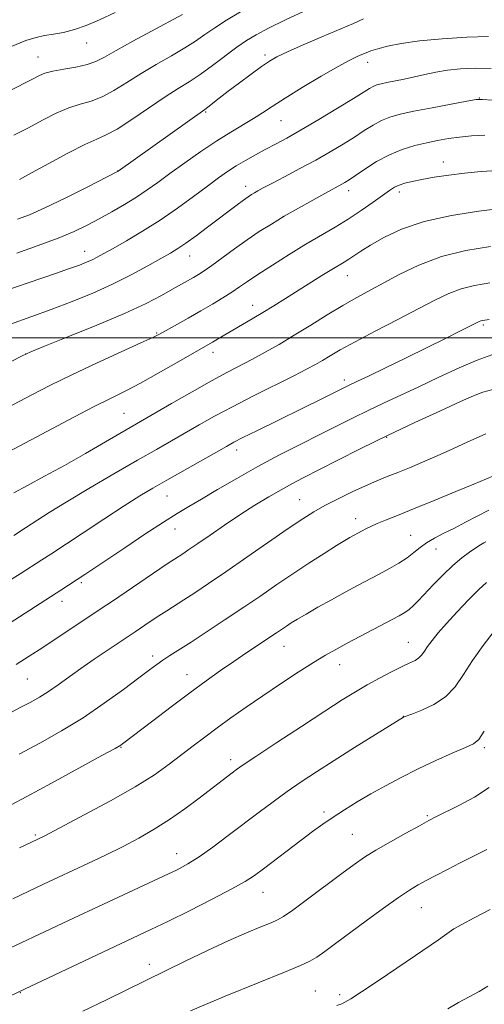
# Model space of a CAD drawing. Extents: x 2159800 to 2162700, y 319800 to 322700.
# Drawn here: x 2161583 to 2161696, y 320337 to 320578 of the extents above; entities that cross this region are included whole.
import ezdxf

# ---------------------------------------------------------------- set-up
doc = ezdxf.new("R2010")
doc.units = 0
doc.header["$MEASUREMENT"] = 0
for name, color, linetype, lineweight in [('32000', 7, 'Continuous', 0), ('DTM SPOT ELEVATION', 2, 'Continuous', 13), ('INDEX CONTOUR', 41, 'Continuous', 13), ('INTERMEDIATE CONTOUR', 44, 'Continuous', 0)]:
    doc.layers.add(name, color=color, linetype=linetype, lineweight=lineweight)

msp = doc.modelspace()

# ---------------------------------------------------------------- linework, layer by layer
at = {"layer": '32000', "flags": 128}
msp.add_lwpolyline([(2160000, 320500), (2162500, 320500)], dxfattribs=at)
at = {"layer": 'DTM SPOT ELEVATION'}
for p in [(2161598.9, 320572.1, 1147.27), (2161642.59, 320569.23, 1140.37), (2161586.98, 320568.69, 1146.82), (2161667.7, 320567.42, 1137.41), (2161695.02, 320558.65, 1134.04), (2161628.07, 320555.24, 1139.83), (2161646.49, 320553.15, 1137.11), (2161686.24, 320542.99, 1130.64), (2161606.49, 320540.81, 1140.03), (2161637.88, 320537.11, 1134.57), (2161663.02, 320536.02, 1131.48), (2161675.45, 320535.69, 1129.56), (2161598.44, 320521.21, 1136.71), (2161624.1, 320520.07, 1133.27), (2161662.76, 320515.24, 1127.23), (2161639.55, 320507.97, 1128.66), (2161695.99, 320503.15, 1121.74), (2161616.08, 320501.2, 1130.14), (2161584.03, 320496.07, 1131.98), (2161629.83, 320496.43, 1127.45), (2161661.98, 320489.74, 1122.45), (2161608.04, 320481.56, 1126.97), (2161672.39, 320475.71, 1117.86), (2161635.61, 320472.59, 1121.49), (2161618.57, 320461.33, 1121.12), (2161651.09, 320460.41, 1116.85), (2161664.78, 320455.78, 1114.59), (2161620.52, 320453.29, 1119.28), (2161678.21, 320451.69, 1112.83), (2161684.42, 320448.34, 1111.26), (2161597.6, 320440.12, 1119.73), (2161592.91, 320435.53, 1119.44), (2161647.23, 320424.54, 1111.22), (2161677.62, 320425.58, 1108.81), (2161615.09, 320422.2, 1114.43), (2161660.83, 320420.09, 1109.33), (2161623.48, 320417.64, 1112.73), (2161584.36, 320416.58, 1117.09), (2161676.45, 320407.45, 1106.03), (2161607.34, 320399.88, 1111.92), (2161696.23, 320399.79, 1103.71), (2161634.2, 320396.88, 1108.48), (2161656.99, 320384.06, 1104.36), (2161619.01, 320382.06, 1108.05), (2161682.33, 320383.13, 1102.19), (2161586.36, 320378.42, 1110.22), (2161663.95, 320378.58, 1102.96), (2161620.98, 320373.87, 1106.7), (2161642.05, 320364.39, 1103.23), (2161680.84, 320360.65, 1099.16), (2161614.25, 320346.81, 1102.58), (2161654.9, 320340.26, 1098.87), (2161582.65, 320339.84, 1103.93), (2161660.83, 320339.34, 1098.34)]:
    msp.add_point(p, dxfattribs=at)
at = {"layer": 'INDEX CONTOUR', "flags": 128}
for points, elevation in [([(2161581.996, 320529.004), (2161584.899, 320530.085), (2161588.697, 320531.774), (2161593.665, 320534.181), (2161598.88, 320536.795), (2161606.615, 320540.754), (2161627.844, 320555.901), (2161628.614, 320556.476), (2161631.37, 320558.614), (2161633.585, 320560.313), (2161636.337, 320562.3909), (2161639.224, 320564.539), (2161641.75, 320566.378), (2161643.638, 320567.668), (2161645.478, 320568.709), (2161648.075, 320569.936), (2161651.953, 320571.651), (2161656.501, 320573.621), (2161664.217, 320576.939), (2161666.706, 320578.025)], 1140), ([(2161566.083, 320475.887), (2161585.463, 320486.055), (2161590.093, 320488.429), (2161595.267, 320490.965), (2161601.309, 320493.797), (2161607.344, 320496.5601), (2161612.202, 320498.77), (2161615.096, 320500.108), (2161616.775, 320500.945), (2161618.371, 320501.821), (2161623.732, 320504.818), (2161626.855, 320506.598), (2161629.739, 320508.288), (2161632.283, 320509.834), (2161634.455, 320511.219), (2161636.313, 320512.474), (2161638.276, 320513.825), (2161640.853, 320515.548), (2161644.374, 320517.814), (2161648.471, 320520.378), (2161652.597, 320522.889), (2161659.7201, 320527.0809), (2161662.948, 320529.066), (2161666.114, 320531.162), (2161669.0201, 320533.188), (2161673.063, 320536.069), (2161674.285, 320536.843), (2161675.418, 320537.384), (2161676.785, 320537.846), (2161678.574, 320538.292), (2161680.938, 320538.764), (2161683.972, 320539.287), (2161687.536, 320539.816), (2161691.436, 320540.294), (2161695.4611, 320540.667), (2161699.3589, 320540.909)], 1130), ([(2161578.7909, 320429.38), (2161592.606, 320438.277), (2161598.462, 320442.116), (2161603.866, 320445.728), (2161608.274, 320448.69), (2161613.198, 320451.979), (2161617.69, 320454.927), (2161621.0959, 320457.073), (2161623.934, 320458.769), (2161627.014, 320460.571), (2161630.961, 320462.9), (2161635.665, 320465.639), (2161640.829, 320468.533), (2161646.16, 320471.361), (2161651.368, 320474.0169), (2161656.163, 320476.427), (2161664.1319, 320480.451), (2161667.79, 320482.248), (2161671.589, 320484.042), (2161680.1941, 320488.038), (2161685.138, 320490.374), (2161690.086, 320492.67), (2161694.497, 320494.578), (2161698.07, 320495.859)], 1120), ([(2161582.517, 320375.257), (2161588.488, 320378.14), (2161598.504, 320383.414), (2161604.744, 320386.776), (2161610.753, 320390.192), (2161615.486, 320393.17), (2161619.119, 320395.733), (2161624.971, 320400.197), (2161627.83, 320402.355), (2161630.871, 320404.608), (2161634.225, 320407.044), (2161637.933, 320409.671), (2161642.015, 320412.478), (2161646.405, 320415.407), (2161650.713, 320418.209), (2161654.466, 320420.588), (2161657.378, 320422.363), (2161659.912, 320423.814), (2161662.72, 320425.335), (2161675.383, 320432.034), (2161676.804, 320432.86), (2161677.846, 320433.611), (2161678.883, 320434.539), (2161680.122, 320435.79), (2161683.814, 320439.67), (2161686.174, 320442.0719), (2161688.555, 320444.343), (2161690.731, 320446.198), (2161692.613, 320447.625), (2161694.148, 320448.674), (2161695.3, 320449.402), (2161696.102, 320449.869), (2161696.606, 320450.141)], 1110), ([(2161624.328, 320335.396), (2161632.81, 320338.991), (2161640.875, 320342.278), (2161647.312, 320344.86), (2161651.298, 320346.493), (2161653.563, 320347.55), (2161655.223, 320348.555), (2161657.229, 320349.954), (2161659.859, 320351.876), (2161667.313, 320357.384), (2161671.5579, 320360.483), (2161675.272, 320363.1289), (2161677.973, 320364.944), (2161680.031, 320366.188), (2161682.022, 320367.276), (2161684.414, 320368.546), (2161687.222, 320370.016), (2161690.352, 320371.62), (2161696.881, 320374.895)], 1100)]:
    msp.add_lwpolyline(points, dxfattribs=dict(at, elevation=elevation))
at = {"layer": 'INTERMEDIATE CONTOUR', "flags": 128}
for points, elevation in [([(2161575.938, 320558.382), (2161585.16, 320563.066), (2161587.372, 320564.208), (2161588.723, 320564.747), (2161590.651, 320565.259), (2161593.313, 320565.742), (2161596.29, 320566.245), (2161599.024, 320566.8321), (2161601.174, 320567.588), (2161603.298, 320568.6899), (2161606.172, 320570.336), (2161610.258, 320572.596), (2161614.756, 320575.028), (2161622.4051, 320579.129)], 1146), ([(2161580.307, 320571.202), (2161584.04, 320572.714), (2161586.574, 320573.513), (2161588.635, 320573.938), (2161590.83, 320574.292), (2161593.266, 320574.737), (2161595.926, 320575.398), (2161598.823, 320576.389), (2161602.088, 320577.778), (2161605.879, 320579.62)], 1148), ([(2161581.117, 320549.551), (2161584.644, 320551.394), (2161588.143, 320553.255), (2161591.481, 320554.952), (2161594.568, 320556.294), (2161597.359, 320557.191), (2161600, 320557.941), (2161602.686, 320558.945), (2161605.584, 320560.498), (2161608.753, 320562.481), (2161612.228, 320564.6771), (2161615.973, 320566.885), (2161619.676, 320568.995), (2161622.959, 320570.917), (2161625.581, 320572.606), (2161627.866, 320574.192), (2161630.2781, 320575.8511), (2161633.186, 320577.714), (2161636.59, 320579.737)], 1144), ([(2161582.445, 320538.759), (2161585.424, 320540.355), (2161589.635, 320542.666), (2161594.33, 320545.203), (2161598.485, 320547.33), (2161601.404, 320548.64), (2161603.709, 320549.638), (2161606.348, 320551.059), (2161609.987, 320553.4041), (2161618.118, 320558.928), (2161621.317, 320560.976), (2161624.029, 320562.662), (2161626.728, 320564.442), (2161629.747, 320566.633), (2161635.681, 320571.1101), (2161638.027, 320572.748), (2161640.391, 320574.163), (2161643.447, 320575.753), (2161647.577, 320577.766), (2161651.9969, 320579.865)], 1142), ([(2161581.858, 320520.7631), (2161587.048, 320522.581), (2161591.932, 320524.419), (2161595.834, 320526.055), (2161599.014, 320527.569), (2161601.967, 320529.1209), (2161605.0659, 320530.8261), (2161608.201, 320532.629), (2161611.14, 320534.431), (2161613.759, 320536.1829), (2161616.352, 320538.041), (2161619.317, 320540.2091), (2161622.917, 320542.801), (2161626.871, 320545.568), (2161630.759, 320548.166), (2161634.237, 320550.332), (2161639.793, 320553.635), (2161641.995, 320555.051), (2161644.3539, 320556.62), (2161647.476, 320558.629), (2161651.707, 320561.223), (2161656.35, 320563.983), (2161660.454, 320566.347), (2161663.296, 320567.899), (2161665.094, 320568.792), (2161666.297, 320569.326), (2161667.329, 320569.76), (2161668.516, 320570.1999), (2161670.162, 320570.7139), (2161672.549, 320571.344), (2161675.885, 320572.025), (2161680.361, 320572.665), (2161685.971, 320573.181), (2161691.94, 320573.536), (2161697.297, 320573.702)], 1138), ([(2161574.963, 320510.181), (2161591.319, 320515.775), (2161594.706, 320516.946), (2161597.164, 320517.83), (2161598.8981, 320518.508), (2161600.233, 320519.1), (2161601.504, 320519.74), (2161603.089, 320520.608), (2161605.38, 320521.899), (2161608.637, 320523.752), (2161612.603, 320526.096), (2161616.891, 320528.806), (2161621.139, 320531.729), (2161625.08, 320534.601), (2161628.473, 320537.133), (2161631.171, 320539.12), (2161633.414, 320540.6909), (2161635.54, 320542.062), (2161637.812, 320543.41), (2161640.2099, 320544.751), (2161642.645, 320546.062), (2161645.104, 320547.368), (2161647.89, 320548.882), (2161651.385, 320550.864), (2161655.7581, 320553.438), (2161660.327, 320556.185), (2161664.198, 320558.551), (2161668.167, 320561.023), (2161669.086, 320561.528), (2161669.945, 320561.872), (2161670.99, 320562.161), (2161672.411, 320562.467), (2161676.643, 320563.308), (2161679.144, 320563.837), (2161681.701, 320564.413), (2161684.372, 320564.9769), (2161687.261, 320565.4589), (2161690.459, 320565.797), (2161694.013, 320565.953), (2161697.954, 320565.899)], 1136), ([(2161580.3, 320503.391), (2161590.217, 320506.969), (2161595.355, 320508.9119), (2161600.412, 320510.972), (2161605.284, 320513.157), (2161609.843, 320515.435), (2161613.862, 320517.603), (2161617.089, 320519.419), (2161619.41, 320520.746), (2161621.26, 320521.8741), (2161623.214, 320523.198), (2161625.691, 320524.999), (2161628.493, 320527.0969), (2161635.733, 320532.554), (2161637.302, 320533.708), (2161638.418, 320534.497), (2161639.241, 320535.038), (2161639.968, 320535.476), (2161640.824, 320535.962), (2161642.135, 320536.673), (2161644.251, 320537.7891), (2161647.376, 320539.422), (2161651.134, 320541.406), (2161655.002, 320543.504), (2161658.546, 320545.516), (2161661.692, 320547.395), (2161664.454, 320549.13), (2161666.863, 320550.701), (2161669.023, 320552.066), (2161671.052, 320553.171), (2161673.126, 320554.003), (2161675.6351, 320554.6971), (2161679.023, 320555.427), (2161683.477, 320556.304), (2161688.157, 320557.195), (2161691.969, 320557.909), (2161694.221, 320558.292), (2161695.845, 320558.348), (2161698.178, 320558.124)], 1134), ([(2161580.465, 320494.229), (2161583.126, 320495.646), (2161585.2371, 320496.614), (2161588.565, 320497.949), (2161594.308, 320500.233), (2161601.402, 320503.114), (2161608.213, 320506.008), (2161613.456, 320508.442), (2161617.227, 320510.382), (2161619.97, 320511.905), (2161625.101, 320514.799), (2161626.323, 320515.523), (2161627.703, 320516.414), (2161629.564, 320517.716), (2161635.122, 320521.7751), (2161638.229, 320523.99), (2161641.182, 320525.988), (2161644.124, 320527.85), (2161647.294, 320529.742), (2161650.807, 320531.756), (2161654.281, 320533.7), (2161657.207, 320535.311), (2161661.365, 320537.564), (2161662.148, 320538.016), (2161663.159, 320538.659), (2161664.709, 320539.708), (2161667.012, 320541.283), (2161669.878, 320543.109), (2161673.018, 320544.814), (2161676.179, 320546.109), (2161679.246, 320547.04), (2161682.143, 320547.733), (2161684.833, 320548.296), (2161687.449, 320548.759), (2161690.167, 320549.13), (2161693.136, 320549.409), (2161696.397, 320549.557)], 1132), ([(2161577.119, 320470.779), (2161594.551, 320479.973), (2161600.437, 320483.026), (2161604.8839, 320485.264), (2161608.473, 320487.052), (2161612.122, 320488.9521), (2161616.456, 320491.345), (2161620.922, 320493.883), (2161629.737, 320498.956), (2161632.746, 320500.749), (2161634.703, 320501.9), (2161639.421, 320504.635), (2161642.041, 320506.188), (2161644.751, 320507.8491), (2161647.567, 320509.612), (2161656.507, 320515.236), (2161658.945, 320516.745), (2161661.95, 320518.561), (2161663.055, 320519.259), (2161664.315, 320520.104), (2161665.998, 320521.218), (2161668.362, 320522.699), (2161671.643, 320524.58), (2161675.996, 320526.614), (2161681.552, 320528.4891), (2161688.213, 320529.953), (2161694.9499, 320531.0081), (2161706.613, 320532.503)], 1128), ([(2161581.102, 320462.136), (2161584.419, 320463.89), (2161588.629, 320466.159), (2161593.471, 320468.83), (2161598.62, 320471.7441), (2161603.506, 320474.554), (2161619.711, 320483.922), (2161624.711, 320486.7971), (2161629.503, 320489.497), (2161633.375, 320491.592), (2161639.501, 320494.792), (2161642.612, 320496.487), (2161646.004, 320498.423), (2161649.7241, 320500.636), (2161653.757, 320503.112), (2161657.829, 320505.627), (2161661.6, 320507.901), (2161664.867, 320509.76), (2161675.448, 320515.498), (2161680.257, 320517.83), (2161685.743, 320519.889), (2161691.758, 320521.383), (2161697.762, 320522.397)], 1126), ([(2161581.075, 320451.707), (2161583.9629, 320453.572), (2161586.934, 320455.526), (2161589.763, 320457.3229), (2161593.896, 320459.853), (2161599.423, 320463.137), (2161605.566, 320466.729), (2161611.335, 320470.068), (2161615.981, 320472.734), (2161626.463, 320478.722), (2161630.208, 320480.817), (2161634.616, 320483.172), (2161639.793, 320485.811), (2161649.602, 320490.696), (2161652.764, 320492.316), (2161654.909, 320493.485), (2161656.629, 320494.497), (2161658.493, 320495.631), (2161660.994, 320497.0929), (2161664.604, 320499.075), (2161669.552, 320501.662), (2161675.097, 320504.513), (2161680.255, 320507.178), (2161684.301, 320509.302), (2161687.545, 320510.888), (2161690.5541, 320512.03), (2161693.831, 320512.836), (2161697.6189, 320513.464)], 1124), ([(2161578.761, 320439.825), (2161582.615, 320442.267), (2161587.964, 320445.715), (2161590.136, 320447.138), (2161597.78, 320452.189), (2161603.115, 320455.699), (2161608.094, 320458.933), (2161611.93, 320461.351), (2161615.136, 320463.273), (2161618.547, 320465.233), (2161633.121, 320473.475), (2161634.953, 320474.469), (2161637.187, 320475.608), (2161640.545, 320477.268), (2161656.784, 320485.248), (2161663.047, 320488.364), (2161665.252, 320489.407), (2161667.873, 320490.662), (2161672.049, 320492.678), (2161677.146, 320495.154), (2161682.289, 320497.67), (2161686.731, 320499.868), (2161690.25, 320501.628), (2161694.9659, 320504.014), (2161695.365, 320504.172), (2161695.904, 320504.289), (2161697.476, 320504.531)], 1122), ([(2161581.66, 320420.109), (2161584.886, 320422.147), (2161588.156, 320424.281), (2161602.501, 320433.788), (2161605.268, 320435.644), (2161616.793, 320443.489), (2161619.088, 320445.032), (2161620.425, 320445.909), (2161622.452, 320447.218), (2161623.956, 320448.223), (2161626.128, 320449.71), (2161629.113, 320451.777), (2161632.659, 320454.21), (2161636.418, 320456.719), (2161640.077, 320459.054), (2161643.477, 320461.12), (2161646.494, 320462.865), (2161649.131, 320464.304), (2161651.9, 320465.7421), (2161660.2181, 320469.999), (2161666.0379, 320472.943), (2161672.533, 320476.132), (2161679.262, 320479.307), (2161685.499, 320482.17), (2161690.442, 320484.41), (2161693.619, 320485.8359), (2161695.862, 320486.711), (2161698.33, 320487.415)], 1118), ([(2161576.775, 320406.502), (2161582.807, 320409.642), (2161585.222, 320410.926), (2161587.391, 320412.159), (2161589.551, 320413.518), (2161591.911, 320415.147), (2161597.526, 320419.161), (2161600.793, 320421.424), (2161603.967, 320423.575), (2161610.771, 320428.112), (2161614.479, 320430.623), (2161616.55, 320432), (2161618.504, 320433.262), (2161622.708, 320435.934), (2161625.4, 320437.68), (2161628.767, 320439.916), (2161633.011, 320442.799), (2161638.16, 320446.356), (2161648.276, 320453.373), (2161651.794, 320455.751), (2161654.546, 320457.484), (2161657.254, 320459.007), (2161660.448, 320460.651), (2161663.894, 320462.324), (2161667.171, 320463.832), (2161669.977, 320465.041), (2161672.504, 320466.065), (2161675.064, 320467.082), (2161677.923, 320468.241), (2161681.1391, 320469.59), (2161684.722, 320471.149), (2161688.579, 320472.883), (2161692.206, 320474.5469), (2161694.995, 320475.8399), (2161696.593, 320476.565)], 1116), ([(2161582.374, 320398.151), (2161587.481, 320400.89), (2161592.7301, 320403.858), (2161598.027, 320407.111), (2161603.222, 320410.62), (2161607.934, 320414.02), (2161611.726, 320416.858), (2161614.323, 320418.822), (2161616.098, 320420.142), (2161617.586, 320421.186), (2161619.279, 320422.296), (2161624.476, 320425.619), (2161628.384, 320428.157), (2161632.841, 320431.09), (2161637.352, 320434.105), (2161641.5351, 320436.952), (2161645.477, 320439.653), (2161649.378, 320442.296), (2161653.337, 320444.911), (2161657.0351, 320447.301), (2161660.05, 320449.212), (2161662.088, 320450.47), (2161663.356, 320451.22), (2161666.33, 320452.829), (2161667.253, 320453.314), (2161668.444, 320453.9), (2161670.013, 320454.602), (2161672.1, 320455.455), (2161674.97, 320456.594), (2161678.919, 320458.174), (2161684.004, 320460.247), (2161689.32, 320462.438), (2161693.724, 320464.266), (2161698.309, 320466.212)], 1114), ([(2161580.292, 320385.724), (2161584.262, 320387.85), (2161590.286, 320391.1), (2161597.02, 320394.748), (2161602.672, 320397.824), (2161605.9119, 320399.607), (2161607.263, 320400.384), (2161607.711, 320400.69), (2161615.098, 320406.309), (2161619.619, 320409.724), (2161624.197, 320413.151), (2161628.202, 320416.098), (2161631.709, 320418.614), (2161634.969, 320420.883), (2161638.151, 320423.038), (2161645.363, 320427.8461), (2161647.833, 320429.5219), (2161649.01, 320430.293), (2161650.515, 320431.224), (2161652.628, 320432.466), (2161655.5119, 320434.107), (2161658.847, 320435.969), (2161662.194, 320437.807), (2161665.21, 320439.4351), (2161670.51, 320442.249), (2161673.019, 320443.596), (2161675.364, 320444.927), (2161677.397, 320446.227), (2161679.041, 320447.483), (2161680.514, 320448.696), (2161682.105, 320449.871), (2161684.047, 320451.025), (2161686.338, 320452.214), (2161688.918, 320453.503), (2161691.671, 320454.909), (2161697.33, 320457.862)], 1112), ([(2161580.849, 320362.796), (2161588.36, 320366.358), (2161599.236, 320371.432), (2161603.504, 320373.451), (2161607.721, 320375.532), (2161611.688, 320377.631), (2161615.469, 320379.821), (2161619.194, 320382.209), (2161622.922, 320384.828), (2161626.429, 320387.438), (2161634.527, 320393.617), (2161635.577, 320394.399), (2161637.232, 320395.554), (2161640.3571, 320397.651), (2161645.445, 320401.013), (2161651.511, 320404.992), (2161657.198, 320408.696), (2161661.489, 320411.449), (2161664.728, 320413.452), (2161667.597, 320415.121), (2161670.607, 320416.775), (2161673.573, 320418.3319), (2161676.136, 320419.612), (2161678.027, 320420.499), (2161679.338, 320421.1349), (2161680.249, 320421.725), (2161680.9409, 320422.449), (2161681.589, 320423.3729), (2161682.37, 320424.538), (2161683.449, 320425.994), (2161684.952, 320427.839), (2161686.998, 320430.179), (2161689.606, 320433.0209), (2161692.403, 320435.958), (2161694.9151, 320438.48), (2161696.772, 320440.199)], 1108), ([(2161580.112, 320350.737), (2161590.1121, 320355.469), (2161595.844, 320358.162), (2161601.795, 320360.941), (2161617.724, 320368.335), (2161621.053, 320369.932), (2161623.7141, 320371.368), (2161626.444, 320373.106), (2161629.8, 320375.477), (2161633.5951, 320378.287), (2161641.115, 320383.975), (2161644.581, 320386.566), (2161647.973, 320389.022), (2161651.427, 320391.41), (2161655.183, 320393.894), (2161659.508, 320396.665), (2161664.467, 320399.787), (2161676.503, 320407.26), (2161676.636, 320407.315), (2161678.532, 320408.006), (2161680.929, 320408.916), (2161683.896, 320410.307), (2161686.784, 320412.223), (2161689.126, 320414.689), (2161691.18, 320417.658), (2161693.384, 320421.064), (2161696.008, 320424.755), (2161698.657, 320428.232)], 1106), ([(2161575.951, 320337.039), (2161583.674, 320340.73), (2161614.609, 320355.2719), (2161618.787, 320357.287), (2161624.055, 320359.882), (2161629.668, 320362.704), (2161634.494, 320365.211), (2161637.744, 320367.038), (2161640.003, 320368.516), (2161642.2, 320370.151), (2161651.433, 320377.163), (2161654.195, 320379.231), (2161656.708, 320381.05), (2161659.256, 320382.793), (2161662.068, 320384.599), (2161665.164, 320386.488), (2161668.513, 320388.447), (2161672.091, 320390.463), (2161675.9189, 320392.515), (2161680.029, 320394.58), (2161684.352, 320396.606), (2161688.411, 320398.417), (2161691.627, 320399.807), (2161693.6381, 320400.732), (2161694.943, 320401.799), (2161696.256, 320403.778)], 1104), ([(2161597.9691, 320335.35), (2161603.737, 320338.125), (2161623.058, 320347.533), (2161628.334, 320350.067), (2161633.546, 320352.494), (2161638.011, 320354.464), (2161641.537, 320355.938), (2161644.0541, 320356.953), (2161645.656, 320357.638), (2161647.109, 320358.481), (2161649.345, 320360.0611), (2161652.973, 320362.732), (2161661.366, 320368.974), (2161664.423, 320371.229), (2161666.956, 320372.988), (2161669.734, 320374.725), (2161673.27, 320376.769), (2161677.065, 320378.883), (2161680.364, 320380.687), (2161682.677, 320381.936), (2161684.559, 320382.916), (2161690.055, 320385.656), (2161693.813, 320387.707), (2161697.428, 320390.07)], 1102), ([(2161660.176, 320336.683), (2161661.34, 320337.13), (2161662.121, 320337.495), (2161663.581, 320338.338), (2161666.213, 320340.026), (2161670.261, 320342.745), (2161679.4, 320348.98), (2161685.015, 320352.781), (2161686.54, 320353.844), (2161687.624, 320354.645), (2161688.819, 320355.4539), (2161690.734, 320356.551), (2161693.798, 320358.145), (2161697.714, 320360.168)], 1098), ([(2161687.362, 320335.901), (2161689.929, 320337.409), (2161695.017, 320340.167), (2161697.074, 320341.4611)], 1096)]:
    msp.add_lwpolyline(points, dxfattribs=dict(at, elevation=elevation))

doc.saveas('drawing.dxf')
